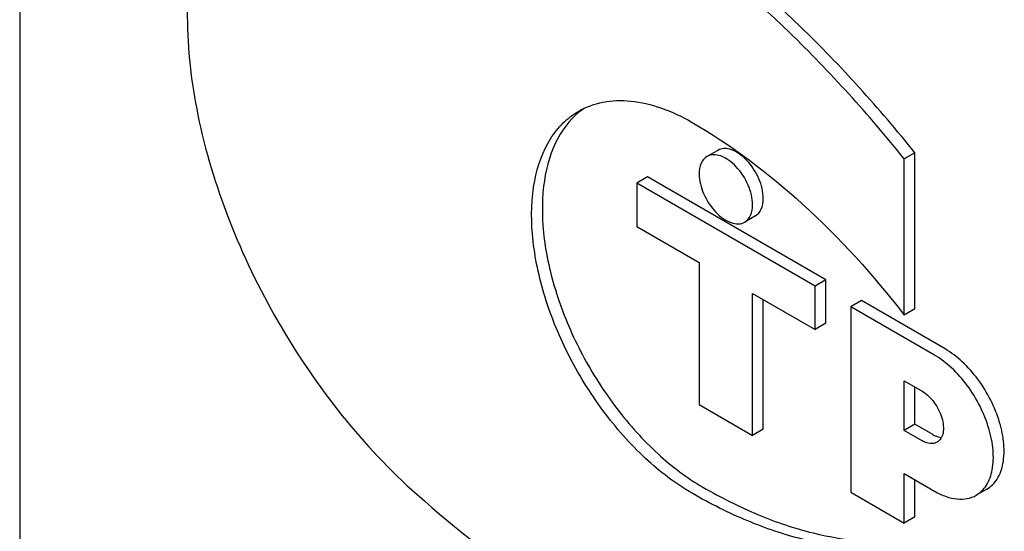
# Model space of a CAD drawing. Units: millimetres. Extents: x 0 to 6667, y -5 to 4714.
# Drawn here: x 4982 to 5002, y 2261 to 2271 of the extents above; entities that cross this region are included whole.
import ezdxf

# ---------------------------------------------------------------- set-up
doc = ezdxf.new("R2010")
doc.units = ezdxf.units.MM
doc.header["$LTSCALE"] = 366.666667
doc.layers.get('0').update_dxf_attribs({"linetype": 'CONTINUOUS'})

msp = doc.modelspace()

# ---------------------------------------------------------------- linework, layer by layer
at = {"color": 7, "linetype": 'Continuous'}
for p, q in [((4982.408, 2294.708), (4982.408, 2172.233)), ((4996.247, 2268.658), (4996.035, 2268.535)), ((5000.157, 2268.611), (4999.945, 2268.489)), ((4999.945, 2265.394), (4999.945, 2268.489)), ((5000.157, 2265.517), (5000.157, 2268.611)), ((4994.854, 2268.131), (4994.642, 2268.008)), ((4998.39, 2266.09), (4994.854, 2268.131)), ((4994.642, 2268.008), (4994.642, 2267.151)), ((4998.178, 2265.967), (4994.642, 2268.008)), ((4996.997, 2267.359), (4996.785, 2267.236)), ((4994.642, 2267.151), (4995.879, 2266.437)), ((4995.879, 2266.437), (4995.879, 2263.62)), ((4998.39, 2266.09), (4998.178, 2265.967)), ((4998.178, 2265.11), (4998.178, 2265.967)), ((4998.39, 2265.232), (4998.39, 2266.09)), ((4996.94, 2263.007), (4996.94, 2265.824)), ((4996.94, 2265.824), (4998.178, 2265.11)), ((4997.152, 2263.13), (4997.152, 2265.702)), ((4999.097, 2265.681), (4998.885, 2265.559)), ((4998.885, 2265.559), (4998.885, 2261.885)), ((5000.546, 2264.6), (4998.885, 2265.559)), ((5000.759, 2264.722), (4999.097, 2265.681)), ((5000.157, 2265.517), (4999.945, 2265.394)), ((4998.39, 2265.232), (4998.178, 2265.11)), ((4999.945, 2263.109), (4999.945, 2264.089)), ((4999.945, 2264.089), (5000.299, 2263.885)), ((5000.157, 2263.232), (5000.157, 2263.967)), ((4995.879, 2263.62), (4996.94, 2263.007)), ((5000.157, 2263.232), (4999.945, 2263.109)), ((5000.511, 2263.028), (5000.157, 2263.232)), ((4997.152, 2263.13), (4996.94, 2263.007)), ((5000.299, 2262.905), (4999.945, 2263.109)), ((4999.945, 2261.272), (4999.945, 2262.252)), ((4999.945, 2262.252), (5000.546, 2261.905)), ((5000.157, 2261.395), (5000.157, 2262.13)), ((4998.885, 2261.885), (4999.945, 2261.272)), ((5001.584, 2261.946), (5001.371, 2261.823)), ((5000.157, 2261.395), (4999.945, 2261.272))]:
    msp.add_line(p, q, dxfattribs=at)
msp.add_arc((4994.466, 2268.238), 1.523, 124.5004, 129.207, dxfattribs=at)
for points, knots in [([(4999.945, 2268.489), (4999.239, 2269.368), (4997.766, 2270.998), (4995.351, 2273.062), (4992.865, 2274.617), (4991.126, 2275.31), (4990.275, 2275.536)], [0, 0, 0, 0, 0.27865, 0.541132, 0.782473, 1, 1, 1, 1]), ([(5000.157, 2268.611), (4999.451, 2269.49), (4997.978, 2271.12), (4995.563, 2273.185), (4993.077, 2274.739), (4991.338, 2275.432), (4990.487, 2275.659)], [0, 0, 0, 0, 0.27865, 0.541132, 0.782473, 1, 1, 1, 1]), ([(4987.529, 2275.289), (4987.339, 2275.179), (4986.977, 2274.911), (4986.358, 2274.191), (4985.84, 2272.967), (4985.664, 2271.231), (4985.894, 2269.283), (4986.515, 2267.24), (4987.484, 2265.233), (4988.739, 2263.392), (4989.749, 2262.314), (4990.286, 2261.839)], [0, 0, 0, 0, 0.042944, 0.087304, 0.184349, 0.296975, 0.425257, 0.565686, 0.712663, 0.859622, 1, 1, 1, 1]), ([(4993.491, 2269.434), (4993.639, 2269.52), (4993.98, 2269.643), (4994.547, 2269.658), (4995.151, 2269.512), (4995.543, 2269.325), (4995.741, 2269.211)], [0, 0, 0, 0, 0.217774, 0.450953, 0.710202, 1, 1, 1, 1]), ([(4995.741, 2261.863), (4995.408, 2262.055), (4994.761, 2262.552), (4993.934, 2263.494), (4993.252, 2264.602), (4992.774, 2265.786), (4992.537, 2266.952), (4992.56, 2268.009), (4992.82, 2268.767), (4993.17, 2269.209), (4993.38, 2269.37), (4993.491, 2269.434)], [0, 0, 0, 0, 0.128735, 0.270389, 0.417609, 0.562018, 0.695748, 0.813064, 0.912472, 0.957121, 1, 1, 1, 1]), ([(4993.503, 2269.419), (4993.304, 2269.256), (4992.965, 2268.79), (4992.747, 2267.899), (4992.777, 2266.853), (4993.048, 2265.723), (4993.538, 2264.589), (4994.21, 2263.535), (4995.013, 2262.642), (4995.634, 2262.169), (4995.953, 2261.985)], [0, 0, 0, 0, 0.088439, 0.190975, 0.310676, 0.445126, 0.588623, 0.733841, 0.873169, 1, 1, 1, 1]), ([(4995.741, 2269.211), (4996.526, 2268.758), (4998.055, 2267.599), (4999.338, 2266.182), (4999.945, 2265.394)], [0, 0, 0, 0, 0.476682, 1, 1, 1, 1]), ([(4997.152, 2267.702), (4997.152, 2267.836), (4997.079, 2268.114), (4996.888, 2268.409), (4996.685, 2268.589), (4996.53, 2268.673), (4996.379, 2268.704), (4996.284, 2268.68), (4996.247, 2268.658)], [0, 0, 0, 0, 0.269864, 0.561315, 0.695458, 0.813137, 0.912852, 1, 1, 1, 1]), ([(4996.035, 2268.535), (4995.984, 2268.506), (4995.897, 2268.397), (4995.879, 2268.264), (4995.879, 2268.192)], [0, 0, 0, 0, 0.44925, 1, 1, 1, 1]), ([(4996.94, 2267.58), (4996.94, 2267.714), (4996.866, 2267.991), (4996.676, 2268.286), (4996.473, 2268.466), (4996.318, 2268.551), (4996.166, 2268.581), (4996.072, 2268.557), (4996.035, 2268.535)], [0, 0, 0, 0, 0.269864, 0.561315, 0.695458, 0.813137, 0.912852, 1, 1, 1, 1]), ([(4995.879, 2268.192), (4995.879, 2268.058), (4995.953, 2267.78), (4996.144, 2267.486), (4996.347, 2267.305), (4996.502, 2267.221), (4996.653, 2267.191), (4996.747, 2267.215), (4996.785, 2267.236)], [0, 0, 0, 0, 0.269864, 0.561315, 0.695458, 0.813137, 0.912852, 1, 1, 1, 1]), ([(4996.997, 2267.359), (4997.048, 2267.388), (4997.135, 2267.497), (4997.152, 2267.631), (4997.152, 2267.702)], [0, 0, 0, 0, 0.44925, 1, 1, 1, 1]), ([(4996.785, 2267.236), (4996.835, 2267.266), (4996.923, 2267.375), (4996.94, 2267.508), (4996.94, 2267.58)], [0, 0, 0, 0, 0.44925, 1, 1, 1, 1]), ([(5001.371, 2261.823), (5001.454, 2261.871), (5001.603, 2262.024), (5001.712, 2262.346), (5001.721, 2262.734), (5001.634, 2263.161), (5001.459, 2263.595), (5001.209, 2264.001), (5000.906, 2264.347), (5000.669, 2264.529), (5000.546, 2264.6)], [0, 0, 0, 0, 0.086935, 0.186408, 0.3038, 0.437616, 0.58212, 0.729435, 0.871181, 1, 1, 1, 1]), ([(5001.584, 2261.946), (5001.666, 2261.993), (5001.816, 2262.146), (5001.924, 2262.468), (5001.934, 2262.856), (5001.846, 2263.283), (5001.671, 2263.718), (5001.421, 2264.124), (5001.118, 2264.469), (5000.881, 2264.651), (5000.759, 2264.722)], [0, 0, 0, 0, 0.086935, 0.186407, 0.3038, 0.437616, 0.58212, 0.729435, 0.871181, 1, 1, 1, 1]), ([(5000.299, 2263.885), (5000.392, 2263.831), (5000.555, 2263.669), (5000.683, 2263.419), (5000.726, 2263.207), (5000.723, 2263.065), (5000.683, 2262.948), (5000.629, 2262.893), (5000.599, 2262.876)], [0, 0, 0, 0, 0.269863, 0.561314, 0.695457, 0.813137, 0.912852, 1, 1, 1, 1]), ([(5000.511, 2263.028), (5000.526, 2263.019), (5000.58, 2262.991), (5000.641, 2262.973), (5000.686, 2262.97)], [0, 0, 0, 0, 0.273635, 1, 1, 1, 1]), ([(5000.599, 2262.876), (5000.558, 2262.852), (5000.448, 2262.835), (5000.349, 2262.877), (5000.299, 2262.905)], [0, 0, 0, 0, 0.449252, 1, 1, 1, 1]), ([(4990.286, 2261.839), (4991.06, 2261.152), (4992.629, 2259.932), (4995.118, 2258.561), (4997.563, 2257.773), (4999.19, 2257.662), (4999.945, 2257.73)], [0, 0, 0, 0, 0.288577, 0.552015, 0.788402, 1, 1, 1, 1]), ([(4999.945, 2260.824), (4999.278, 2260.729), (4998.195, 2260.828), (4996.807, 2261.301), (4996.097, 2261.657), (4995.741, 2261.863)], [0, 0, 0, 0, 0.460013, 0.719555, 1, 1, 1, 1]), ([(4995.953, 2261.985), (4996.309, 2261.78), (4997.019, 2261.423), (4998.407, 2260.951), (4999.49, 2260.852), (5000.157, 2260.947)], [0, 0, 0, 0, 0.280445, 0.539987, 1, 1, 1, 1]), ([(5000.546, 2261.905), (5000.619, 2261.863), (5000.763, 2261.795), (5000.984, 2261.741), (5001.192, 2261.747), (5001.317, 2261.792), (5001.371, 2261.823)], [0, 0, 0, 0, 0.289798, 0.549047, 0.782226, 1, 1, 1, 1])]:
    msp.add_open_spline(points, degree=3, knots=knots, dxfattribs=at)

doc.saveas('drawing.dxf')
